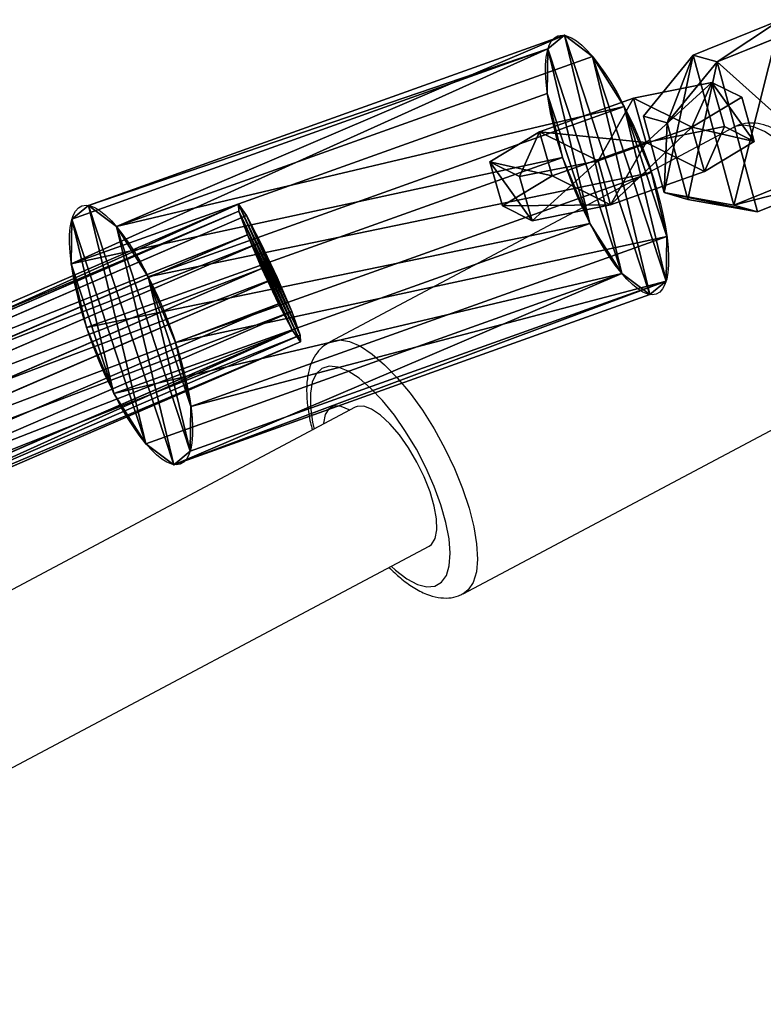
# Model space of a CAD drawing. Units: centimetres. Extents: x -572 to 651, y -470 to 596.
# Drawn here: x -195 to -188, y 117 to 127 of the extents above; entities that cross this region are included whole.
import ezdxf

# ---------------------------------------------------------------- set-up
doc = ezdxf.new("R2010")
doc.units = ezdxf.units.CM
doc.header["$LTSCALE"] = 2.54
doc.layers.get('0').update_dxf_attribs({"true_color": 0xff5454})
doc.layers.add('VP-EQ', color=7, linetype='Continuous', true_color=0x8a3492)

# ---------------------------------------------------------------- blocks, each defined once
blk = doc.blocks.new('Grupuj_47')
at = {"color": 0}
for p, q in [((0.723, 1.7), (0, 1.284)), ((0.723, 1.7), (0, 1.284)), ((0.723, 1.7, 0.5), (0, 1.284, 0.5)), ((0.723, 1.7, 0.5), (0, 1.284, 0.5)), ((0.723, 1.7), (1.783, 1.7)), ((0.723, 1.7), (0.723, 1.7, 0.5)), ((0.723, 1.7), (1.783, 1.7)), ((0.723, 1.7), (0.723, 1.7, 0.5)), ((0.723, 1.7, 0.5), (1.783, 1.7, 0.5)), ((0.723, 1.7, 0.5), (1.783, 1.7, 0.5)), ((1.783, 1.7), (2.506, 1.284)), ((1.783, 1.7), (2.506, 1.284)), ((1.783, 1.7), (1.783, 1.7, 0.5)), ((1.783, 1.7, 0.5), (2.506, 1.284, 0.5)), ((1.783, 1.7), (1.783, 1.7, 0.5)), ((1.783, 1.7, 0.5), (2.506, 1.284, 0.5)), ((0, 0.416), (0, 1.284)), ((0, 0.416), (0, 1.284)), ((0, 0.416, 0.5), (0, 1.284, 0.5)), ((0, 1.284), (0, 1.284, 0.5)), ((0, 1.284), (0, 1.284, 0.5)), ((0, 0.416, 0.5), (0, 1.284, 0.5)), ((2.506, 1.284), (2.506, 0.416)), ((2.506, 1.284), (2.506, 1.284, 0.5)), ((2.506, 1.284), (2.506, 0.416)), ((2.506, 1.284), (2.506, 1.284, 0.5)), ((2.506, 1.284, 0.5), (2.506, 0.416, 0.5)), ((2.506, 1.284, 0.5), (2.506, 0.416, 0.5)), ((0.723, 0), (0, 0.416)), ((0.723, 0), (0, 0.416)), ((0.723, 0, 0.5), (0, 0.416, 0.5)), ((0, 0.416), (0, 0.416, 0.5)), ((0, 0.416), (0, 0.416, 0.5)), ((0.723, 0, 0.5), (0, 0.416, 0.5)), ((1.783, 0), (2.506, 0.416)), ((1.783, 0), (2.506, 0.416)), ((1.783, 0, 0.5), (2.506, 0.416, 0.5)), ((1.783, 0, 0.5), (2.506, 0.416, 0.5)), ((2.506, 0.416), (2.506, 0.416, 0.5)), ((2.506, 0.416), (2.506, 0.416, 0.5)), ((1.783, 0), (0.723, 0)), ((0.723, 0), (0.723, 0, 0.5)), ((1.783, 0), (0.723, 0)), ((1.783, 0, 0.5), (0.723, 0, 0.5)), ((0.723, 0), (0.723, 0, 0.5)), ((1.783, 0, 0.5), (0.723, 0, 0.5)), ((1.783, 0), (1.783, 0, 0.5)), ((1.783, 0), (1.783, 0, 0.5))]:
    blk.add_line(p, q, dxfattribs=at)
mesh = blk.add_polyface(dxfattribs=at)
corners = [(0, 1.284), (0.723, 0), (0, 0.416), (0.723, 1.7), (1.783, 1.7), (1.783, 0), (2.506, 1.284), (2.506, 0.416)]
mesh.append_faces([[corners[k] for k in face] for face in [(0, 1, 2), (5, 6, 7)]], dxfattribs={"vtx0": -1, "color": 0})
mesh.append_faces([[corners[k] for k in face] for face in [(1, 4, 5)]], dxfattribs={"vtx0": -1, "vtx1": -1, "color": 0})
mesh.append_faces([[corners[k] for k in face] for face in [(1, 0, 3), (1, 3, 4), (5, 4, 6)]], dxfattribs={"vtx0": -1, "vtx2": -1, "color": 0})
mesh = blk.add_polyface(dxfattribs=at)
corners = [(0, 1.284), (0.723, 1.7, 0.5), (0.723, 1.7), (0, 1.284, 0.5)]
mesh.append_faces([[corners[k] for k in face] for face in [(0, 1, 2), (1, 0, 3)]], dxfattribs={"vtx0": -1, "color": 0})
mesh = blk.add_polyface(dxfattribs=at)
corners = [(0.723, 0, 0.5), (0, 1.284, 0.5), (0, 0.416, 0.5), (0.723, 1.7, 0.5), (1.783, 0, 0.5), (1.783, 1.7, 0.5), (2.506, 1.284, 0.5), (2.506, 0.416, 0.5)]
mesh.append_faces([[corners[k] for k in face] for face in [(0, 1, 2), (6, 4, 7)]], dxfattribs={"vtx0": -1, "color": 0})
mesh.append_faces([[corners[k] for k in face] for face in [(1, 0, 3), (3, 4, 5), (5, 4, 6)]], dxfattribs={"vtx0": -1, "vtx1": -1, "color": 0})
mesh.append_faces([[corners[k] for k in face] for face in [(3, 0, 4)]], dxfattribs={"vtx0": -1, "vtx2": -1, "color": 0})
mesh = blk.add_polyface(dxfattribs=at)
corners = [(0.723, 1.7, 0.5), (1.783, 1.7), (0.723, 1.7), (1.783, 1.7, 0.5)]
mesh.append_faces([[corners[k] for k in face] for face in [(0, 1, 2), (1, 0, 3)]], dxfattribs={"vtx0": -1, "color": 0})
mesh = blk.add_polyface(dxfattribs=at)
corners = [(1.783, 1.7, 0.5), (2.506, 1.284), (1.783, 1.7), (2.506, 1.284, 0.5)]
mesh.append_faces([[corners[k] for k in face] for face in [(0, 1, 2), (1, 0, 3)]], dxfattribs={"vtx0": -1, "color": 0})
mesh = blk.add_polyface(dxfattribs=at)
corners = [(0, 0.416, 0.5), (0, 1.284), (0, 0.416), (0, 1.284, 0.5)]
mesh.append_faces([[corners[k] for k in face] for face in [(0, 1, 2), (1, 0, 3)]], dxfattribs={"vtx0": -1, "color": 0})
mesh = blk.add_polyface(dxfattribs=at)
corners = [(2.506, 1.284), (2.506, 0.416, 0.5), (2.506, 0.416), (2.506, 1.284, 0.5)]
mesh.append_faces([[corners[k] for k in face] for face in [(0, 1, 2), (1, 0, 3)]], dxfattribs={"vtx0": -1, "color": 0})
mesh = blk.add_polyface(dxfattribs=at)
corners = [(0.723, 0), (0, 0.416, 0.5), (0, 0.416), (0.723, 0, 0.5)]
mesh.append_faces([[corners[k] for k in face] for face in [(0, 1, 2), (1, 0, 3)]], dxfattribs={"vtx0": -1, "color": 0})
mesh = blk.add_polyface(dxfattribs=at)
corners = [(2.506, 0.416, 0.5), (1.783, 0), (2.506, 0.416), (1.783, 0, 0.5)]
mesh.append_faces([[corners[k] for k in face] for face in [(0, 1, 2), (1, 0, 3)]], dxfattribs={"vtx0": -1, "color": 0})
mesh = blk.add_polyface(dxfattribs=at)
corners = [(1.783, 0, 0.5), (0.723, 0), (1.783, 0), (0.723, 0, 0.5)]
mesh.append_faces([[corners[k] for k in face] for face in [(0, 1, 2), (1, 0, 3)]], dxfattribs={"vtx0": -1, "color": 0})
blk = doc.blocks.new('3DGeom_1326_Defintion')
at = {"color": 253, "true_color": 0xa4aaae, "xscale": 846.6740451733883, "yscale": 846.6740451733897, "zscale": 846.6740451733882, "rotation": 270.0000000000001}
blk.add_blockref('Grupuj_47', (296.7, 713.1, -162.6), dxfattribs=at)
blk = doc.blocks.new('Group410_3')
at = {"color": 253, "true_color": 0xa4aaae, "extrusion": (0.95119, 0.002565, -0.308594)}
ref = blk.add_blockref('3DGeom_1326_Defintion', (-240.001, 9.058, -56.58), dxfattribs=dict(at, xscale=0.001181092069256962, yscale=0.001181092069256963, zscale=0.001181092069256962, rotation=89.37093488136082))
ref.add_attrib('Skp_ComponentInstanceName', '3DGeom~1326', (0, 0), dxfattribs={"height": 0.2})
blk = doc.blocks.new('Group409_3')
at = {"color": 0}
ref = blk.add_blockref('Group410_3', (0, 0), dxfattribs=at)
ref.add_attrib('Skp_GroupInstanceName', 'Body_1', (0, 0), dxfattribs={"height": 1})
blk = doc.blocks.new('3DGeom-34_Defintion_5')
at = {"color": 0, "extrusion": (0.946059, -0.001304, 0.323991)}
ref = blk.add_blockref('Group409_3', (201551.6, -44888.6, -22777.5), dxfattribs=dict(at, xscale=842.3204228365979, yscale=842.3204228365976, zscale=842.3204228365973, rotation=269.2237874286835))
ref.add_attrib('Skp_GroupInstanceName', 'oczko_1-2', (0, 0), dxfattribs={"height": 1})
blk = doc.blocks.new('Grupuj_55')
at = {"color": 0}
ref = blk.add_blockref('3DGeom-34_Defintion_5', (0.948, 1.165, 0.322), dxfattribs=dict(at, xscale=0.001187196668736109, yscale=0.001187196668736109, zscale=0.001187196668736108, rotation=360))
ref.add_attrib('Skp_ComponentInstanceName', '3DGeom-34', (0, 0), dxfattribs={"height": 0.2})
blk = doc.blocks.new('Group108_10')
at = {"color": 0, "extrusion": (0.004106, -0.701251, -0.712903)}
ref = blk.add_blockref('3DGeom-34_Defintion_5', (521.569, -67.851, -70.875), dxfattribs=dict(at, xscale=0.001187196668736108, yscale=0.001187196668736109, zscale=0.001187196668736109, rotation=26.15664488399431))
ref.add_attrib('Skp_ComponentInstanceName', '3DGeom-34', (0, 0), dxfattribs={"height": 0.2})
blk = doc.blocks.new('Group107_10')
at = {"color": 0}
ref = blk.add_blockref('Group108_10', (0, 0), dxfattribs=at)
ref.add_attrib('Skp_GroupInstanceName', 'Body_1', (0, 0), dxfattribs={"height": 1})
blk = doc.blocks.new('Group108_8')
at = {"color": 0, "extrusion": (0.004106, -0.701251, -0.712903)}
ref = blk.add_blockref('3DGeom-34_Defintion_5', (521.569, -67.851, -70.875), dxfattribs=dict(at, xscale=0.001187196668736108, yscale=0.001187196668736109, zscale=0.001187196668736109, rotation=26.15664488399431))
ref.add_attrib('Skp_ComponentInstanceName', '3DGeom-34', (0, 0), dxfattribs={"height": 0.2})
blk = doc.blocks.new('Group107_9')
at = {"color": 0}
ref = blk.add_blockref('Group108_8', (0, 0), dxfattribs=at)
ref.add_attrib('Skp_GroupInstanceName', 'Body_1', (0, 0), dxfattribs={"height": 1})
blk = doc.blocks.new('Group108_9')
at = {"color": 0, "extrusion": (0.004106, -0.701251, -0.712903)}
ref = blk.add_blockref('3DGeom-34_Defintion_5', (521.569, -67.851, -70.875), dxfattribs=dict(at, xscale=0.001187196668736109, yscale=0.001187196668736109, zscale=0.001187196668736109, rotation=26.15664488399429))
ref.add_attrib('Skp_ComponentInstanceName', '3DGeom-34', (0, 0), dxfattribs={"height": 0.2})
blk = doc.blocks.new('Group107_8')
at = {"color": 0}
ref = blk.add_blockref('Group108_9', (0, 0), dxfattribs=at)
ref.add_attrib('Skp_GroupInstanceName', 'Body_1', (0, 0), dxfattribs={"height": 1})
blk = doc.blocks.new('3DGeom-34_Defintion_4')
at = {"color": 0, "extrusion": (-0.500853, 0.628815, -0.594758)}
ref = blk.add_blockref('Group107_8', (-105298.5, 433469.7, -3295), dxfattribs=dict(at, xscale=842.3204228365986, yscale=842.3204228365984, zscale=842.3204228365986, rotation=272.7477466775635))
ref.add_attrib('Skp_GroupInstanceName', 'oczko_lancuch-1', (0, 0), dxfattribs={"height": 1})
ref = blk.add_blockref('Group107_10', (-103562.7, 431900, -4757.2), dxfattribs=dict(at, xscale=842.3204228365986, yscale=842.3204228365984, zscale=842.3204228365985, rotation=272.7477466775635))
ref.add_attrib('Skp_GroupInstanceName', 'oczko_lancuch-1', (0, 0), dxfattribs={"height": 1})
at = {"color": 0, "extrusion": (0.309135, 0.629448, -0.712903)}
ref = blk.add_blockref('Group107_9', (438163.2, 80572.5, -3934.5), dxfattribs=dict(at, xscale=842.3204228365985, yscale=842.3204228365983, zscale=842.3204228365984, rotation=179.6645092118463))
ref.add_attrib('Skp_GroupInstanceName', 'oczko_lancuch-1', (0, 0), dxfattribs={"height": 1})
at = {"color": 0, "xscale": 842.3204228365985, "yscale": 842.3204228365986, "zscale": 842.3204228365986}
blk.add_blockref('Grupuj_55', (-842.3, -848.8, -261.1), dxfattribs=at)
blk = doc.blocks.new('Group112_1')
at = {"color": 0, "extrusion": (-0.004106, -0.701251, -0.712903)}
ref = blk.add_blockref('3DGeom-34_Defintion_4', (410.006, -71.739, -74.701), dxfattribs=dict(at, xscale=0.001187196668736109, yscale=0.00118719666873611, zscale=0.001187196668736109, rotation=333.8433551160057))
ref.add_attrib('Skp_ComponentInstanceName', '3DGeom-34', (0, 0), dxfattribs={"height": 0.2})
blk = doc.blocks.new('Group111_1')
at = {"color": 0}
ref = blk.add_blockref('Group112_1', (0, 0), dxfattribs=at)
ref.add_attrib('Skp_GroupInstanceName', 'Body_1', (0, 0), dxfattribs={"height": 1})
blk = doc.blocks.new('Grupuj_57')
at = {"color": 0}
for p, q in [((1.241, 2.865), (1.241, 2.865, 5.373)), ((1.241, 2.865), (1.241, 2.865, 5.373)), ((1.983, 2.769), (1.983, 2.769, 5.373)), ((1.983, 2.769), (1.983, 2.769, 5.373)), ((0.55, 2.577), (0.55, 2.577, 5.373)), ((0.55, 2.577), (0.55, 2.577, 5.373)), ((2.577, 2.315), (2.577, 2.315, 5.373)), ((2.577, 2.315), (2.577, 2.315, 5.373)), ((0.096, 1.983), (0.096, 1.983, 5.373)), ((0.096, 1.983), (0.096, 1.983, 5.373)), ((2.865, 1.624), (2.865, 1.624, 5.373)), ((2.865, 1.624), (2.865, 1.624, 5.373)), ((0, 1.241), (0, 1.241, 5.373)), ((0, 1.241), (0, 1.241, 5.373)), ((2.769, 0.882), (2.769, 0.882, 5.373)), ((2.769, 0.882), (2.769, 0.882, 5.373)), ((0.288, 0.55), (0.288, 0.55, 5.373)), ((0.288, 0.55), (0.288, 0.55, 5.373)), ((2.315, 0.288), (2.315, 0.288, 5.373)), ((2.315, 0.288), (2.315, 0.288, 5.373)), ((0.882, 0.096), (0.882, 0.096, 5.373)), ((0.882, 0.096), (0.882, 0.096, 5.373)), ((1.624, 0), (1.624, 0, 5.373)), ((1.624, 0), (1.624, 0, 5.373))]:
    blk.add_line(p, q, dxfattribs=at)
for centre in [(1.432, 1.432), (1.432, 1.432, 5.373), (1.432, 1.432), (1.432, 1.432, 5.373), (1.432, 1.432, 5.373), (1.432, 1.432), (1.432, 1.432, 5.373), (1.432, 1.432), (1.432, 1.432, 5.373), (1.432, 1.432), (1.432, 1.432, 5.373), (1.432, 1.432), (1.432, 1.432), (1.432, 1.432, 5.373), (1.432, 1.432), (1.432, 1.432, 5.373), (1.432, 1.432), (1.432, 1.432, 5.373), (1.432, 1.432), (1.432, 1.432, 5.373), (1.432, 1.432), (1.432, 1.432, 5.373), (1.432, 1.432), (1.432, 1.432, 5.373), (1.432, 1.432), (1.432, 1.432, 5.373)]:
    blk.add_circle(centre, 1.445, dxfattribs=at)
mesh = blk.add_polyface(dxfattribs=at)
corners = [(0.288, 0.55, 5.373), (0.096, 1.983, 5.373), (0, 1.241, 5.373), (0.55, 2.577, 5.373), (0.882, 0.096, 5.373), (1.241, 2.865, 5.373), (1.624, 0, 5.373), (1.983, 2.769, 5.373), (2.315, 0.288, 5.373), (2.577, 2.315, 5.373), (2.769, 0.882, 5.373), (2.865, 1.624, 5.373)]
mesh.append_faces([[corners[k] for k in face] for face in [(0, 1, 2), (9, 10, 11)]], dxfattribs={"vtx0": -1, "color": 0})
mesh.append_faces([[corners[k] for k in face] for face in [(1, 0, 3), (3, 4, 5), (5, 6, 7), (7, 8, 9)]], dxfattribs={"vtx0": -1, "vtx1": -1, "color": 0})
mesh.append_faces([[corners[k] for k in face] for face in [(3, 0, 4), (5, 4, 6), (7, 6, 8), (9, 8, 10)]], dxfattribs={"vtx0": -1, "vtx2": -1, "color": 0})
mesh = blk.add_polyface(dxfattribs=at)
corners = [(0.096, 1.983), (0.288, 0.55), (0, 1.241), (0.55, 2.577), (0.882, 0.096), (1.241, 2.865), (1.624, 0), (1.983, 2.769), (2.315, 0.288), (2.577, 2.315), (2.769, 0.882), (2.865, 1.624)]
mesh.append_faces([[corners[k] for k in face] for face in [(0, 1, 2), (10, 9, 11)]], dxfattribs={"vtx0": -1, "color": 0})
mesh.append_faces([[corners[k] for k in face] for face in [(1, 3, 4), (4, 5, 6), (6, 7, 8), (8, 9, 10)]], dxfattribs={"vtx0": -1, "vtx1": -1, "color": 0})
mesh.append_faces([[corners[k] for k in face] for face in [(1, 0, 3), (4, 3, 5), (6, 5, 7), (8, 7, 9)]], dxfattribs={"vtx0": -1, "vtx2": -1, "color": 0})
mesh = blk.add_polyface(dxfattribs=at)
corners = [(0.55, 2.577), (1.241, 2.865, 5.373), (1.241, 2.865), (0.55, 2.577, 5.373)]
mesh.append_faces([[corners[k] for k in face] for face in [(0, 1, 2), (1, 0, 3)]], dxfattribs={"vtx0": -1, "color": 0})
mesh = blk.add_polyface(dxfattribs=at)
corners = [(1.241, 2.865, 5.373), (1.983, 2.769), (1.241, 2.865), (1.983, 2.769, 5.373)]
mesh.append_faces([[corners[k] for k in face] for face in [(0, 1, 2), (1, 0, 3)]], dxfattribs={"vtx0": -1, "color": 0})
mesh = blk.add_polyface(dxfattribs=at)
corners = [(1.983, 2.769), (2.577, 2.315, 5.373), (2.577, 2.315), (1.983, 2.769, 5.373)]
mesh.append_faces([[corners[k] for k in face] for face in [(0, 1, 2), (1, 0, 3)]], dxfattribs={"vtx0": -1, "color": 0})
mesh = blk.add_polyface(dxfattribs=at)
corners = [(0.096, 1.983, 5.373), (0.55, 2.577), (0.096, 1.983), (0.55, 2.577, 5.373)]
mesh.append_faces([[corners[k] for k in face] for face in [(0, 1, 2), (1, 0, 3)]], dxfattribs={"vtx0": -1, "color": 0})
mesh = blk.add_polyface(dxfattribs=at)
corners = [(2.577, 2.315), (2.865, 1.624, 5.373), (2.865, 1.624), (2.577, 2.315, 5.373)]
mesh.append_faces([[corners[k] for k in face] for face in [(0, 1, 2), (1, 0, 3)]], dxfattribs={"vtx0": -1, "color": 0})
mesh = blk.add_polyface(dxfattribs=at)
corners = [(0, 1.241, 5.373), (0.096, 1.983), (0, 1.241), (0.096, 1.983, 5.373)]
mesh.append_faces([[corners[k] for k in face] for face in [(0, 1, 2), (1, 0, 3)]], dxfattribs={"vtx0": -1, "color": 0})
mesh = blk.add_polyface(dxfattribs=at)
corners = [(2.865, 1.624), (2.769, 0.882, 5.373), (2.769, 0.882), (2.865, 1.624, 5.373)]
mesh.append_faces([[corners[k] for k in face] for face in [(0, 1, 2), (1, 0, 3)]], dxfattribs={"vtx0": -1, "color": 0})
mesh = blk.add_polyface(dxfattribs=at)
corners = [(0.288, 0.55, 5.373), (0, 1.241), (0.288, 0.55), (0, 1.241, 5.373)]
mesh.append_faces([[corners[k] for k in face] for face in [(0, 1, 2), (1, 0, 3)]], dxfattribs={"vtx0": -1, "color": 0})
mesh = blk.add_polyface(dxfattribs=at)
corners = [(2.315, 0.288), (2.769, 0.882, 5.373), (2.315, 0.288, 5.373), (2.769, 0.882)]
mesh.append_faces([[corners[k] for k in face] for face in [(0, 1, 2), (1, 0, 3)]], dxfattribs={"vtx0": -1, "color": 0})
mesh = blk.add_polyface(dxfattribs=at)
corners = [(0.882, 0.096, 5.373), (0.288, 0.55), (0.882, 0.096), (0.288, 0.55, 5.373)]
mesh.append_faces([[corners[k] for k in face] for face in [(0, 1, 2), (1, 0, 3)]], dxfattribs={"vtx0": -1, "color": 0})
mesh = blk.add_polyface(dxfattribs=at)
corners = [(2.315, 0.288), (1.624, 0, 5.373), (1.624, 0), (2.315, 0.288, 5.373)]
mesh.append_faces([[corners[k] for k in face] for face in [(0, 1, 2), (1, 0, 3)]], dxfattribs={"vtx0": -1, "color": 0})
mesh = blk.add_polyface(dxfattribs=at)
corners = [(1.624, 0), (0.882, 0.096, 5.373), (0.882, 0.096), (1.624, 0, 5.373)]
mesh.append_faces([[corners[k] for k in face] for face in [(0, 1, 2), (1, 0, 3)]], dxfattribs={"vtx0": -1, "color": 0})
blk = doc.blocks.new('3DGeom-91_Defintion_1')
at = {"color": 254, "true_color": 0xe2e2e2, "xscale": 470.3703581694064, "yscale": 470.3703581694062, "zscale": 470.3703581694061}
blk.add_blockref('Grupuj_57', (-677.2, -675.8), dxfattribs=at)
blk = doc.blocks.new('Group137_2')
at = {"color": 0, "extrusion": (0.437072, -0.642466, 0.629448)}
ref = blk.add_blockref('3DGeom-91_Defintion_1', (396.373, -90.458, 118.549), dxfattribs=dict(at, xscale=0.002125984307114534, yscale=0.002125984307114534, zscale=0.002125984307114534, rotation=246.5570344998963))
ref.add_attrib('Skp_ComponentInstanceName', '3DGeom-91', (0, 0), dxfattribs={"height": 0.2})
blk = doc.blocks.new('Grupuj_60')
at = {"color": 0}
for p, q in [((0.723, 1.7), (0, 1.284)), ((0.723, 1.7), (0, 1.284)), ((0.723, 1.7, 0.5), (0, 1.284, 0.5)), ((0.723, 1.7, 0.5), (0, 1.284, 0.5)), ((0.723, 1.7), (1.783, 1.7)), ((0.723, 1.7), (0.723, 1.7, 0.5)), ((0.723, 1.7), (1.783, 1.7)), ((0.723, 1.7), (0.723, 1.7, 0.5)), ((0.723, 1.7, 0.5), (1.783, 1.7, 0.5)), ((0.723, 1.7, 0.5), (1.783, 1.7, 0.5)), ((1.783, 1.7), (2.506, 1.284)), ((1.783, 1.7), (2.506, 1.284)), ((1.783, 1.7), (1.783, 1.7, 0.5)), ((1.783, 1.7, 0.5), (2.506, 1.284, 0.5)), ((1.783, 1.7), (1.783, 1.7, 0.5)), ((1.783, 1.7, 0.5), (2.506, 1.284, 0.5)), ((0, 0.416), (0, 1.284)), ((0, 0.416), (0, 1.284)), ((0, 0.416, 0.5), (0, 1.284, 0.5)), ((0, 1.284), (0, 1.284, 0.5)), ((0, 1.284), (0, 1.284, 0.5)), ((0, 0.416, 0.5), (0, 1.284, 0.5)), ((2.506, 1.284), (2.506, 0.416)), ((2.506, 1.284), (2.506, 1.284, 0.5)), ((2.506, 1.284), (2.506, 0.416)), ((2.506, 1.284), (2.506, 1.284, 0.5)), ((2.506, 1.284, 0.5), (2.506, 0.416, 0.5)), ((2.506, 1.284, 0.5), (2.506, 0.416, 0.5)), ((0.723, 0), (0, 0.416)), ((0.723, 0), (0, 0.416)), ((0.723, 0, 0.5), (0, 0.416, 0.5)), ((0, 0.416), (0, 0.416, 0.5)), ((0, 0.416), (0, 0.416, 0.5)), ((0.723, 0, 0.5), (0, 0.416, 0.5)), ((1.783, 0), (2.506, 0.416)), ((1.783, 0), (2.506, 0.416)), ((1.783, 0, 0.5), (2.506, 0.416, 0.5)), ((1.783, 0, 0.5), (2.506, 0.416, 0.5)), ((2.506, 0.416), (2.506, 0.416, 0.5)), ((2.506, 0.416), (2.506, 0.416, 0.5)), ((1.783, 0), (0.723, 0)), ((0.723, 0), (0.723, 0, 0.5)), ((1.783, 0), (0.723, 0)), ((1.783, 0, 0.5), (0.723, 0, 0.5)), ((0.723, 0), (0.723, 0, 0.5)), ((1.783, 0, 0.5), (0.723, 0, 0.5)), ((1.783, 0), (1.783, 0, 0.5)), ((1.783, 0), (1.783, 0, 0.5))]:
    blk.add_line(p, q, dxfattribs=at)
mesh = blk.add_polyface(dxfattribs=at)
corners = [(0, 1.284), (0.723, 0), (0, 0.416), (0.723, 1.7), (1.783, 0), (1.783, 1.7), (2.506, 0.416), (2.506, 1.284)]
mesh.append_faces([[corners[k] for k in face] for face in [(0, 1, 2), (6, 5, 7)]], dxfattribs={"vtx0": -1, "color": 0})
mesh.append_faces([[corners[k] for k in face] for face in [(1, 3, 4), (4, 5, 6)]], dxfattribs={"vtx0": -1, "vtx1": -1, "color": 0})
mesh.append_faces([[corners[k] for k in face] for face in [(1, 0, 3), (4, 3, 5)]], dxfattribs={"vtx0": -1, "vtx2": -1, "color": 0})
mesh = blk.add_polyface(dxfattribs=at)
corners = [(0, 1.284), (0.723, 1.7, 0.5), (0.723, 1.7), (0, 1.284, 0.5)]
mesh.append_faces([[corners[k] for k in face] for face in [(0, 1, 2), (1, 0, 3)]], dxfattribs={"vtx0": -1, "color": 0})
mesh = blk.add_polyface(dxfattribs=at)
corners = [(0.723, 0, 0.5), (0, 1.284, 0.5), (0, 0.416, 0.5), (0.723, 1.7, 0.5), (1.783, 0, 0.5), (1.783, 1.7, 0.5), (2.506, 1.284, 0.5), (2.506, 0.416, 0.5)]
mesh.append_faces([[corners[k] for k in face] for face in [(0, 1, 2), (6, 4, 7)]], dxfattribs={"vtx0": -1, "color": 0})
mesh.append_faces([[corners[k] for k in face] for face in [(1, 0, 3), (3, 4, 5), (5, 4, 6)]], dxfattribs={"vtx0": -1, "vtx1": -1, "color": 0})
mesh.append_faces([[corners[k] for k in face] for face in [(3, 0, 4)]], dxfattribs={"vtx0": -1, "vtx2": -1, "color": 0})
mesh = blk.add_polyface(dxfattribs=at)
corners = [(0.723, 1.7, 0.5), (1.783, 1.7), (0.723, 1.7), (1.783, 1.7, 0.5)]
mesh.append_faces([[corners[k] for k in face] for face in [(0, 1, 2), (1, 0, 3)]], dxfattribs={"vtx0": -1, "color": 0})
mesh = blk.add_polyface(dxfattribs=at)
corners = [(1.783, 1.7, 0.5), (2.506, 1.284), (1.783, 1.7), (2.506, 1.284, 0.5)]
mesh.append_faces([[corners[k] for k in face] for face in [(0, 1, 2), (1, 0, 3)]], dxfattribs={"vtx0": -1, "color": 0})
mesh = blk.add_polyface(dxfattribs=at)
corners = [(0, 0.416, 0.5), (0, 1.284), (0, 0.416), (0, 1.284, 0.5)]
mesh.append_faces([[corners[k] for k in face] for face in [(0, 1, 2), (1, 0, 3)]], dxfattribs={"vtx0": -1, "color": 0})
mesh = blk.add_polyface(dxfattribs=at)
corners = [(2.506, 1.284), (2.506, 0.416, 0.5), (2.506, 0.416), (2.506, 1.284, 0.5)]
mesh.append_faces([[corners[k] for k in face] for face in [(0, 1, 2), (1, 0, 3)]], dxfattribs={"vtx0": -1, "color": 0})
mesh = blk.add_polyface(dxfattribs=at)
corners = [(0.723, 0), (0, 0.416, 0.5), (0, 0.416), (0.723, 0, 0.5)]
mesh.append_faces([[corners[k] for k in face] for face in [(0, 1, 2), (1, 0, 3)]], dxfattribs={"vtx0": -1, "color": 0})
mesh = blk.add_polyface(dxfattribs=at)
corners = [(2.506, 0.416, 0.5), (1.783, 0), (2.506, 0.416), (1.783, 0, 0.5)]
mesh.append_faces([[corners[k] for k in face] for face in [(0, 1, 2), (1, 0, 3)]], dxfattribs={"vtx0": -1, "color": 0})
mesh = blk.add_polyface(dxfattribs=at)
corners = [(1.783, 0, 0.5), (0.723, 0), (1.783, 0), (0.723, 0, 0.5)]
mesh.append_faces([[corners[k] for k in face] for face in [(0, 1, 2), (1, 0, 3)]], dxfattribs={"vtx0": -1, "color": 0})
blk = doc.blocks.new('3DGeom-100_Defintion_1')
at = {"color": 254, "true_color": 0xe2e2e2, "extrusion": (-1.0441e-13, 1, -2.91309e-13), "xscale": 842.7709805042493, "yscale": 842.7709805042498, "zscale": 842.7709805042487, "rotation": 90.00000000000006}
blk.add_blockref('Grupuj_60', (628, -1246.1, -255.2), dxfattribs=at)
blk = doc.blocks.new('Group138_4')
at = {"color": 0, "extrusion": (0.437072, -0.642466, 0.629448)}
ref = blk.add_blockref('3DGeom-100_Defintion_1', (396.373, -90.458, 118.549), dxfattribs=dict(at, xscale=0.001186561976068133, yscale=0.001186561976068134, zscale=0.001186561976068133, rotation=246.5570344998963))
ref.add_attrib('Skp_ComponentInstanceName', '3DGeom-100', (0, 0), dxfattribs={"height": 0.2})
blk = doc.blocks.new('Group136_3')
at = {"color": 0}
ref = blk.add_blockref('Group137_2', (0, 0), dxfattribs=at)
ref.add_attrib('Skp_GroupInstanceName', 'Body_1', (0, 0), dxfattribs={"height": 1})
ref = blk.add_blockref('Group138_4', (0, 0), dxfattribs=at)
ref.add_attrib('Skp_GroupInstanceName', 'Body_2', (0, 0), dxfattribs={"height": 1})
blk = doc.blocks.new('Grupuj_50')
at = {"color": 0}
for p, q in [((21.638, 64.8, 4.173), (25.072, 71.962, 0.908)), ((21.638, 64.8, 4.173), (25.072, 71.962, 0.908)), ((21.891, 64.841, 4.493), (25.319, 71.992, 1.233)), ((21.891, 64.841, 4.493), (25.319, 71.992, 1.233)), ((25, 71.824, 0.529), (25.072, 71.962, 0.908)), ((25, 71.824, 0.529), (25.072, 71.962, 0.908)), ((25.072, 71.962, 0.908), (25.319, 71.992, 1.233)), ((25.072, 71.962, 0.908), (25.319, 71.992, 1.233)), ((25.319, 71.992, 1.233), (25.675, 71.906, 1.419)), ((25.319, 71.992, 1.233), (25.675, 71.906, 1.419)), ((22.251, 64.763, 4.675), (25.675, 71.906, 1.419)), ((22.251, 64.763, 4.675), (25.675, 71.906, 1.419)), ((25.675, 71.906, 1.419), (26.044, 71.727, 1.414)), ((25.675, 71.906, 1.419), (26.044, 71.727, 1.414)), ((21.56, 64.65, 3.799), (25, 71.824, 0.529)), ((21.56, 64.65, 3.799), (25, 71.824, 0.529)), ((25.122, 71.615, 0.198), (25, 71.824, 0.529)), ((25.122, 71.615, 0.198), (25, 71.824, 0.529)), ((22.621, 64.586, 4.669), (26.044, 71.727, 1.414)), ((22.621, 64.586, 4.669), (26.044, 71.727, 1.414)), ((26.044, 71.727, 1.414), (26.328, 71.503, 1.221)), ((26.044, 71.727, 1.414), (26.328, 71.503, 1.221)), ((21.678, 64.432, 3.472), (25.122, 71.615, 0.198)), ((21.678, 64.432, 3.472), (25.122, 71.615, 0.198)), ((25.405, 71.391, 0.005), (25.122, 71.615, 0.198)), ((25.405, 71.391, 0.005), (25.122, 71.615, 0.198)), ((22.903, 64.358, 4.477), (26.328, 71.503, 1.221)), ((22.903, 64.358, 4.477), (26.328, 71.503, 1.221)), ((26.328, 71.503, 1.221), (26.45, 71.293, 0.89)), ((26.328, 71.503, 1.221), (26.45, 71.293, 0.89)), ((21.96, 64.204, 3.281), (25.405, 71.391, 0.005)), ((21.96, 64.204, 3.281), (25.405, 71.391, 0.005)), ((25.775, 71.211), (25.405, 71.391, 0.005)), ((25.775, 71.211), (25.405, 71.391, 0.005)), ((23.021, 64.14, 4.151), (26.45, 71.293, 0.89)), ((23.021, 64.14, 4.151), (26.45, 71.293, 0.89)), ((26.45, 71.293, 0.89), (26.378, 71.155, 0.511)), ((26.45, 71.293, 0.89), (26.378, 71.155, 0.511)), ((22.331, 64.028, 3.275), (25.775, 71.211)), ((22.331, 64.028, 3.275), (25.775, 71.211)), ((22.943, 63.991, 3.777), (26.378, 71.155, 0.511)), ((22.943, 63.991, 3.777), (26.378, 71.155, 0.511)), ((26.131, 71.125, 0.185), (25.775, 71.211)), ((26.131, 71.125, 0.185), (25.775, 71.211)), ((26.378, 71.155, 0.511), (26.131, 71.125, 0.185)), ((26.378, 71.155, 0.511), (26.131, 71.125, 0.185)), ((26.131, 71.125, 0.185), (22.69, 63.949, 3.457)), ((26.131, 71.125, 0.185), (22.69, 63.949, 3.457))]:
    blk.add_line(p, q, dxfattribs=at)
mesh = blk.add_polyface(dxfattribs=at)
corners = [(21.638, 64.8, 4.173), (25, 71.824, 0.529), (21.56, 64.65, 3.799), (25.072, 71.962, 0.908)]
mesh.append_faces([[corners[k] for k in face] for face in [(0, 1, 2), (1, 0, 3)]], dxfattribs={"vtx0": -1, "color": 0})
mesh = blk.add_polyface(dxfattribs=at)
corners = [(21.891, 64.841, 4.493), (25.072, 71.962, 0.908), (21.638, 64.8, 4.173), (25.319, 71.992, 1.233)]
mesh.append_faces([[corners[k] for k in face] for face in [(0, 1, 2), (1, 0, 3)]], dxfattribs={"vtx0": -1, "color": 0})
mesh = blk.add_polyface(dxfattribs=at)
corners = [(22.251, 64.763, 4.675), (25.319, 71.992, 1.233), (21.891, 64.841, 4.493), (25.675, 71.906, 1.419)]
mesh.append_faces([[corners[k] for k in face] for face in [(0, 1, 2), (1, 0, 3)]], dxfattribs={"vtx0": -1, "color": 0})
mesh = blk.add_polyface(dxfattribs=at)
corners = [(25.405, 71.391, 0.005), (26.131, 71.125, 0.185), (25.775, 71.211), (25.122, 71.615, 0.198), (26.378, 71.155, 0.511), (25, 71.824, 0.529), (26.45, 71.293, 0.89), (25.072, 71.962, 0.908), (26.328, 71.503, 1.221), (25.319, 71.992, 1.233), (26.044, 71.727, 1.414), (25.675, 71.906, 1.419)]
mesh.append_faces([[corners[k] for k in face] for face in [(0, 1, 2), (10, 9, 11)]], dxfattribs={"vtx0": -1, "color": 0})
mesh.append_faces([[corners[k] for k in face] for face in [(1, 3, 4), (4, 5, 6), (6, 7, 8), (8, 9, 10)]], dxfattribs={"vtx0": -1, "vtx1": -1, "color": 0})
mesh.append_faces([[corners[k] for k in face] for face in [(1, 0, 3), (4, 3, 5), (6, 5, 7), (8, 7, 9)]], dxfattribs={"vtx0": -1, "vtx2": -1, "color": 0})
mesh = blk.add_polyface(dxfattribs=at)
corners = [(22.621, 64.586, 4.669), (25.675, 71.906, 1.419), (22.251, 64.763, 4.675), (26.044, 71.727, 1.414)]
mesh.append_faces([[corners[k] for k in face] for face in [(0, 1, 2), (1, 0, 3)]], dxfattribs={"vtx0": -1, "color": 0})
mesh = blk.add_polyface(dxfattribs=at)
corners = [(21.56, 64.65, 3.799), (25.122, 71.615, 0.198), (21.678, 64.432, 3.472), (25, 71.824, 0.529)]
mesh.append_faces([[corners[k] for k in face] for face in [(0, 1, 2), (1, 0, 3)]], dxfattribs={"vtx0": -1, "color": 0})
mesh = blk.add_polyface(dxfattribs=at)
corners = [(22.903, 64.358, 4.477), (26.044, 71.727, 1.414), (22.621, 64.586, 4.669), (26.328, 71.503, 1.221)]
mesh.append_faces([[corners[k] for k in face] for face in [(0, 1, 2), (1, 0, 3)]], dxfattribs={"vtx0": -1, "color": 0})
mesh = blk.add_polyface(dxfattribs=at)
corners = [(25.122, 71.615, 0.198), (21.96, 64.204, 3.281), (21.678, 64.432, 3.472), (25.405, 71.391, 0.005)]
mesh.append_faces([[corners[k] for k in face] for face in [(0, 1, 2), (1, 0, 3)]], dxfattribs={"vtx0": -1, "color": 0})
mesh = blk.add_polyface(dxfattribs=at)
corners = [(26.45, 71.293, 0.89), (22.903, 64.358, 4.477), (23.021, 64.14, 4.151), (26.328, 71.503, 1.221)]
mesh.append_faces([[corners[k] for k in face] for face in [(0, 1, 2), (1, 0, 3)]], dxfattribs={"vtx0": -1, "color": 0})
mesh = blk.add_polyface(dxfattribs=at)
corners = [(25.405, 71.391, 0.005), (22.331, 64.028, 3.275), (21.96, 64.204, 3.281), (25.775, 71.211)]
mesh.append_faces([[corners[k] for k in face] for face in [(0, 1, 2), (1, 0, 3)]], dxfattribs={"vtx0": -1, "color": 0})
mesh = blk.add_polyface(dxfattribs=at)
corners = [(26.378, 71.155, 0.511), (23.021, 64.14, 4.151), (22.943, 63.991, 3.777), (26.45, 71.293, 0.89)]
mesh.append_faces([[corners[k] for k in face] for face in [(0, 1, 2), (1, 0, 3)]], dxfattribs={"vtx0": -1, "color": 0})
mesh = blk.add_polyface(dxfattribs=at)
corners = [(25.775, 71.211), (22.69, 63.949, 3.457), (22.331, 64.028, 3.275), (26.131, 71.125, 0.185)]
mesh.append_faces([[corners[k] for k in face] for face in [(0, 1, 2), (1, 0, 3)]], dxfattribs={"vtx0": -1, "color": 0})
mesh = blk.add_polyface(dxfattribs=at)
corners = [(26.131, 71.125, 0.185), (22.943, 63.991, 3.777), (22.69, 63.949, 3.457), (26.378, 71.155, 0.511)]
mesh.append_faces([[corners[k] for k in face] for face in [(0, 1, 2), (1, 0, 3)]], dxfattribs={"vtx0": -1, "color": 0})
blk = doc.blocks.new('Komponent_3')
at = {"color": 0, "zscale": 0.9230192116952696}
blk.add_blockref('Grupuj_50', (-0.028, -0.02, 0.366), dxfattribs=at)
blk = doc.blocks.new('Grupuj_26')
at = {"color": 33, "true_color": 0xc89f5c, "rotation": 359.6}
blk.add_blockref('Komponent_3', (-0.053, 0.933, -0.624), dxfattribs=at)
blk = doc.blocks.new('liny_90cm_2')
at = {"color": 0, "extrusion": (0.029455, 0.034963, 0.998954)}
ref = blk.add_blockref('Group111_1', (353.627, 230.7, 2.799), dxfattribs=dict(at, rotation=211.4533961249725))
ref.add_attrib('Skp_GroupInstanceName', 'oczko_lancuch-3', (0, 0), dxfattribs={"height": 1})
at = {"color": 0, "extrusion": (0.050325, -0.097646, 0.993948)}
ref = blk.add_blockref('Group136_3', (-340.962, 255.518, -8.874), dxfattribs=dict(at, rotation=321.4338569518421))
ref.add_attrib('Skp_GroupInstanceName', 'L-106002-0-7', (0, 0), dxfattribs={"height": 1})
at = {"color": 33, "true_color": 0xc89f5c, "extrusion": (-1.99426e-32, 0.04648, -0.998919), "zscale": -1.083401068286913}
blk.add_blockref('Grupuj_26', (-30.281, 13.07, -1.68), dxfattribs=at)
blk = doc.blocks.new('Grupuj_19')
at = {"color": 253, "true_color": 0xcab79a, "extrusion": (-0.305695, -5.51509e-17, 0.952129), "xscale": 0.97, "rotation": 360}
blk.add_blockref('liny_90cm_2', (-303.211, 116.817, -60.362), dxfattribs=at)
blk = doc.blocks.new('RB1237_')
at = {"color": 7, "linetype": 'Continuous', "lineweight": 25}
for p, q in [((378.019, 720.899), (375.834, 725.008)), ((373.274, 723.647), (375.459, 719.537)), ((388.708, 699.538), (377.534, 720.552)), ((376.121, 719.8), (387.286, 698.805))]:
    blk.add_line(p, q, dxfattribs=at)
at = {"color": 8, "linetype": 'Continuous', "lineweight": 25, "flags": 128}
for points in [[(375.834, 725.008), (375.796, 725.059), (375.718, 725.11), (375.612, 725.142), (375.48, 725.153), (375.325, 725.145), (375.151, 725.116), (374.962, 725.068), (374.764, 725.002), (374.56, 724.919), (374.356, 724.822), (374.156, 724.712), (373.967, 724.593), (373.792, 724.467), (373.636, 724.338), (373.502, 724.209), (373.394, 724.083), (373.315, 723.962), (373.267, 723.851), (373.25, 723.751), (373.265, 723.666), (373.274, 723.647)], [(375.461, 719.534), (375.45, 719.556), (375.435, 719.641), (375.452, 719.741), (375.501, 719.852), (375.58, 719.973), (375.688, 720.099), (375.821, 720.228), (375.977, 720.358), (376.152, 720.483), (376.342, 720.602), (376.541, 720.712), (376.745, 720.809), (376.949, 720.892), (377.148, 720.959), (377.337, 721.007), (377.511, 721.035), (377.666, 721.044), (377.798, 721.032), (377.904, 721), (377.981, 720.949), (378.019, 720.899)], [(377.74, 720.164), (377.781, 720.209), (377.868, 720.325), (377.925, 720.432), (377.95, 720.528), (377.942, 720.611), (377.903, 720.678), (377.833, 720.727), (377.734, 720.756), (377.608, 720.765), (377.46, 720.754), (377.294, 720.723), (377.115, 720.672), (376.927, 720.604), (376.736, 720.519), (376.548, 720.422), (376.368, 720.313), (376.201, 720.198), (376.052, 720.078), (375.926, 719.957), (375.825, 719.839), (375.753, 719.728), (375.712, 719.625), (375.703, 719.535), (375.726, 719.46), (375.781, 719.402), (375.867, 719.363), (375.979, 719.344), (376.116, 719.345), (376.274, 719.366), (376.344, 719.381)]]:
    blk.add_lwpolyline(points, dxfattribs=at)
at = {"color": 7, "linetype": 'Continuous', "lineweight": 25, "flags": 128}
for points in [[(377.534, 720.552), (377.517, 720.576), (377.458, 720.613), (377.37, 720.63), (377.258, 720.627), (377.127, 720.604), (376.983, 720.562), (376.831, 720.502), (376.679, 720.428), (376.534, 720.342), (376.403, 720.249), (376.29, 720.153), (376.201, 720.057), (376.141, 719.967), (376.111, 719.887), (376.114, 719.819), (376.121, 719.8)], [(376.148, 719.74), (376.112, 719.657), (376.108, 719.587), (376.136, 719.532), (376.196, 719.494), (376.283, 719.477), (376.294, 719.476)], [(376.148, 719.74), (376.15, 719.744), (376.151, 719.745)]]:
    blk.add_lwpolyline(points, dxfattribs=at)
at = {"color": 7, "linetype": 'Continuous', "lineweight": 25}
for points, knots in [([(375.828, 725.01), (375.82, 725.027), (375.796, 725.075), (375.728, 725.137), (375.635, 725.191), (375.524, 725.226), (375.392, 725.242), (375.237, 725.238), (375.064, 725.213), (374.881, 725.17), (374.692, 725.109), (374.502, 725.033), (374.312, 724.944), (374.127, 724.844), (373.95, 724.734), (373.785, 724.617), (373.636, 724.495), (373.504, 724.369), (373.393, 724.24), (373.308, 724.112), (373.253, 723.99), (373.227, 723.874), (373.231, 723.767), (373.249, 723.686), (373.274, 723.65), (373.28, 723.642)], [0, 0, 0, 0, 0.01972, 0.05738, 0.095405, 0.136607, 0.182835, 0.233239, 0.284241, 0.334283, 0.38352, 0.432245, 0.480684, 0.529011, 0.577367, 0.625858, 0.674653, 0.723981, 0.774166, 0.825664, 0.873123, 0.915299, 0.953436, 0.989764, 1, 1, 1, 1]), ([(377.751, 720.143), (377.788, 720.182), (377.867, 720.264), (377.959, 720.391), (378.026, 720.518), (378.061, 720.638), (378.066, 720.748), (378.051, 720.838), (378.025, 720.882), (378.016, 720.897)], [0, 0, 0, 0, 0.157823, 0.335749, 0.519227, 0.671916, 0.808257, 0.936187, 1, 1, 1, 1]), ([(375.465, 719.533), (375.478, 719.509), (375.51, 719.455), (375.587, 719.393), (375.684, 719.344), (375.801, 719.314), (375.939, 719.302), (376.099, 719.312), (376.24, 719.334), (376.328, 719.358), (376.353, 719.365)], [0, 0, 0, 0, 0.089635, 0.208048, 0.33004, 0.464, 0.614238, 0.775272, 0.935772, 1, 1, 1, 1])]:
    blk.add_open_spline(points, degree=3, knots=knots, dxfattribs=at)
blk = doc.blocks.new('RB1237_ 2D')
at = {"rotation": 270}
blk.add_blockref('RB1237_', (1604.754, 1518.431), dxfattribs=at)

msp = doc.modelspace()

# ---------------------------------------------------------------- block references
at = {"color": 250, "true_color": 0x3a3d3d}
msp.add_blockref('Grupuj_19', (-401.613, -174.684, -5.643), dxfattribs=at)
at = {"layer": 'VP-EQ', "color": 0}
msp.add_blockref('RB1237_ 2D', (-2516.382, -1019.132), dxfattribs=at)

doc.saveas('drawing.dxf')
